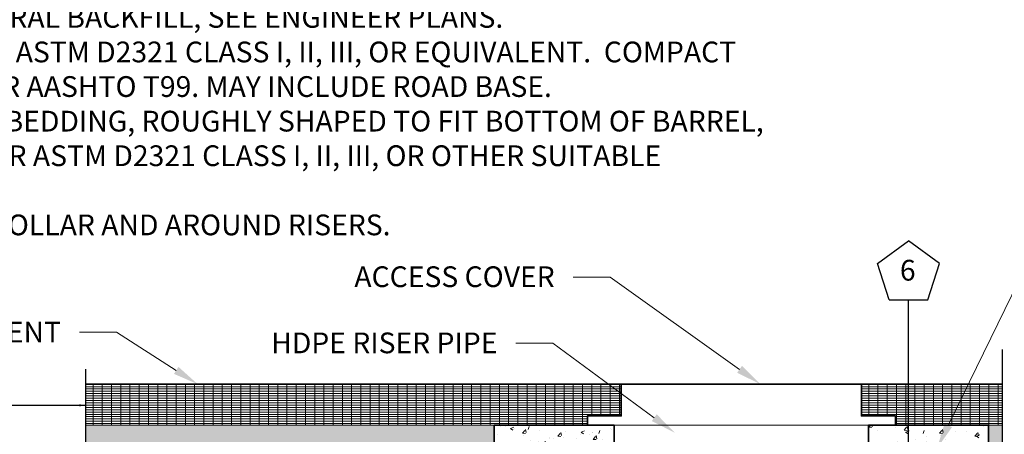
# Model space of a CAD drawing. Units: feet. Extents: x 810 to 924, y 726 to 767.
# Drawn here: x 817 to 830, y 738 to 744 of the extents above; entities that cross this region are included whole.
import ezdxf
from ezdxf import colors
from ezdxf.entities.mleader import LeaderData, LeaderLine
from ezdxf.math import Vec2, Vec3

# ---------------------------------------------------------------- set-up
doc = ezdxf.new("R2010")
doc.units = ezdxf.units.FT
doc.header["$LTSCALE"] = 0.5
doc.header["$MEASUREMENT"] = 0
for name, color, linetype, lineweight in [('CCP-Dimension', 34, 'Continuous', 18), ('CCP-Foundation Primary', 144, 'Continuous', 35), ('CCP-Hatch', 8, 'Continuous', 9), ('CCP-Structure', 140, 'Continuous', 35), ('CCP-Symbol', 34, 'Continuous', 25), ('CCP-Text', 52, 'Continuous', 25)]:
    doc.layers.add(name, color=color, linetype=linetype, lineweight=lineweight)
doc.styles.add('CCP-Text', font='arial.ttf')
doc.dimstyles.new('CCP-Dim Style-Det', dxfattribs={"dimtxt": 0.070312, "dimasz": 0.085938, "dimexe": 0.03125, "dimexo": 0.03125, "dimgap": 0.03125, "dimtad": 0, "dimlfac": 12, "dimzin": 3, "dimdsep": 46, "dimlunit": 4, "dimtxsty": 'CCP-Text', "dimcen": -0.0625, "dimclrd": 256, "dimclre": 256, "dimclrt": 52, "dimazin": 1, "dimtfac": 0.75, "dimtmove": 0, "dimatfit": 3, "dimfxl": 1, "dimtfill": 1, "dimfrac": 1, "dimtolj": 1, "dimtzin": 0, "dimlwd": -1, "dimlwe": -1, "dimarcsym": 0})

# ---------------------------------------------------------------- blocks, each defined once
blk = doc.blocks.new('*U5')
at = {"layer": 'CCP-Symbol'}
for p, q in [((-3.38, 0), (-65.05, 0)), ((3.38, 0), (65.05, 0))]:
    blk.add_line(p, q, dxfattribs=at)
blk.add_lwpolyline([(-3.38, 0), (-1.69, -2.92), (0, 0), (1.69, 2.92), (3.38, 0)], dxfattribs=at)
blk = doc.blocks.new('detail box')
at = {"layer": 'CCP-Symbol'}
for p, q in [((-4.01, 0.75), (0.03, 3.69)), ((4.08, 0.75), (0.03, 3.69)), ((-2.47, -4), (-4.01, 0.75)), ((2.53, -4), (4.08, 0.75)), ((-2.47, -4), (2.53, -4))]:
    blk.add_line(p, q, dxfattribs=at)

msp = doc.modelspace()

# ---------------------------------------------------------------- hatches: boundary and pattern name
at = {"layer": 'CCP-Hatch'}
h = msp.add_hatch(dxfattribs=at)
h.set_pattern_fill('GRATE', color=256, style=0)
h.paths.add_polyline_path([(824.776, 738.879), (817.525, 738.879), (817.525, 738.32), (824.316, 738.32), (824.316, 738.447), (824.776, 738.447)])
h.paths.add_polyline_path([(829.938, 738.879), (828.026, 738.879), (828.026, 738.447), (828.486, 738.447), (828.486, 738.32), (829.746, 738.32), (829.938, 738.32)])
h.paths.add_polyline_path([(830.394, 738.879), (830.226, 738.879), (830.226, 738.32), (830.394, 738.32)])
h.paths.add_polyline_path([(837.02, 738.455), (837.525, 738.455), (837.525, 738.879), (830.658, 738.879), (830.658, 738.32), (837.02, 738.32)])
h.paths.add_polyline_path([(845.933, 738.879), (840.355, 738.879), (840.355, 738.455), (840.86, 738.455), (840.86, 738.32), (845.933, 738.32)])
h = msp.add_hatch(dxfattribs=at)
h.set_pattern_fill('HONEY', color=256, style=0)
h.set_pattern_definition([(0, (0, 0), (0.25, 0.144337567), [0.166666667, -0.333333333]), (120, (0, 0), (-0.25, 0.144337568), [0.166666667, -0.333333333]), (60, (0, 0), (5e-10, 0.288675134), [-0.333333333, 0.166666667])])
h.paths.add_polyline_path([(823.056, 738.32), (817.525, 738.32), (817.525, 737.722), (823.056, 737.722)])
h.paths.add_polyline_path([(829.938, 738.32), (829.746, 738.32), (829.746, 737.722), (829.938, 737.722)])
h.paths.add_polyline_path([(830.394, 738.32), (830.226, 738.32), (830.226, 737.722), (830.394, 737.722)])
h.paths.add_polyline_path([(836.612, 738.32), (830.658, 738.32), (830.658, 737.722), (836.612, 737.722)])
h.paths.add_polyline_path([(845.576, 738.096), (845.933, 738.32), (841.278, 738.32), (841.278, 737.722), (845.208, 737.722)])
h = msp.add_hatch(dxfattribs=at)
h.set_pattern_fill('AR-CONC', color=256, scale=0.05, style=0)
h.set_pattern_definition([(50, (1929064.09985, 363732.0406), (0.47817345507, -0.041834756655), [0.05, -0.55]), (355, (1929064.09985, 363732.0406), (-0.09250088908, 0.50146142247), [0.04, -0.44]), (100.4514, (1929064.1397, 363732.0371), (0.38567292114, 0.45962636137), [0.04249346, -0.46742807467]), (46.1842, (1929064.09985, 363732.1739), (0.71149403242, -0.11034600955), [0.075, -0.825]), (96.6356, (1929064.15915, 363732.1647), (0.62310847037, 0.64941191393), [0.063740192, -0.701142]), (351.1842, (1929064.09985, 363732.1739), (0.62310796342, 0.64941240062), [0.06, -0.66]), (21, (1929064.16652, 363732.1406), (0.397938034746, -0.26841259378), [0.05, -0.55]), (326, (1929064.1665, 363732.1406), (0.16221022128, 0.48343336336), [0.04, -0.44]), (71.4514, (1929064.1997, 363732.1182), (0.56014841905, 0.21502033114), [0.04249346, -0.46742807467]), (37.5, (1929064.09985, 363732.04059), (0.008106570212, 0.221929235888), [0, -0.434666666667, 0, -0.446666666667, 0, -0.441666666667]), (7.5, (1929064.09985, 363732.0406), (0.175379691628, 0.262941141255), [0, -0.254666666667, 0, -0.424666666667, 0, -0.168333333333]), (327.5, (1929063.95119, 363732.04059), (0.355881624115, -0.015036581156), [0, -0.166666666667, 0, -0.52, 0, -0.69]), (317.5, (1929063.88452, 363732.0406), (0.38879077956, 0.06673665489), [0, -0.216666666667, 0, -0.345333333333, 0, -0.49])])
h.paths.add_polyline_path([(823.056, 738.32), (823.056, 737.57), (824.681, 737.57), (824.681, 738.32)])
h.paths.add_polyline_path([(823.76, 737.844, -1), (823.84, 737.844, -1)], flags=16)
h.paths.add_polyline_path([(828.121, 738.32), (828.121, 737.57), (829.746, 737.57), (829.746, 738.32)])
h.paths.add_polyline_path([(828.792, 737.844, -1), (828.872, 737.844, -1)], flags=16)
h.paths.add_polyline_path([(828.121, 736.739), (828.121, 735.84), (828.161, 735.84), (828.161, 735.664), (828.461, 735.664), (828.461, 735.84), (828.508, 735.84), (828.508, 735.664), (828.808, 735.664), (828.808, 735.84), (828.855, 735.84), (828.855, 735.664), (829.101, 735.664), (829.101, 736.739)])
h.paths.add_polyline_path([(823.701, 736.739), (823.701, 735.664), (823.946, 735.664), (823.946, 735.84), (823.993, 735.84), (823.993, 735.664), (824.293, 735.664), (824.293, 735.84), (824.341, 735.84), (824.341, 735.664), (824.641, 735.664), (824.641, 735.84), (824.655, 736.739)])

# ---------------------------------------------------------------- linework, layer by layer
at = {"layer": 'CCP-Foundation Primary', "flags": 128}
for points in [[(829.938, 738.879), (817.525, 738.879)], [(824.316, 738.32), (824.316, 738.447), (824.776, 738.447), (824.776, 738.879), (826.401, 738.879), (828.026, 738.879), (828.026, 738.447), (828.486, 738.447), (828.486, 738.32)]]:
    msp.add_lwpolyline(points, dxfattribs=at)
for points in [[(824.681, 738.32), (823.056, 738.32), (823.056, 737.57), (824.681, 737.57)], [(828.121, 738.32), (829.746, 738.32), (829.746, 737.57), (828.121, 737.57)]]:
    msp.add_lwpolyline(points, close=True, dxfattribs=at)
at = {"layer": 'CCP-Hatch', "flags": 128}
for points in [[(827.901, 738.32), (817.525, 738.32)], [(824.681, 738.32), (824.681, 735.664)], [(829.938, 738.32), (827.901, 738.32)], [(828.121, 735.664), (828.121, 738.32)]]:
    msp.add_lwpolyline(points, dxfattribs=at)
at = {"layer": 'Defpoints'}
msp.add_line((817.525, 739.083), (817.525, 728.864), dxfattribs=at)

# ---------------------------------------------------------------- block references
at = {"layer": 'CCP-Structure', "xscale": 0.08333333333333333, "yscale": 0.08333333333333333, "zscale": 0.08333333333333333, "rotation": 90}
msp.add_blockref('*U5', (829.938, 733.928), dxfattribs=at)
at = {"layer": 'CCP-Symbol', "xscale": 0.1041666662499097, "yscale": 0.1041666662499097, "zscale": 0.1041666662499097}
msp.add_blockref('detail box', (828.66, 740.437), dxfattribs=at)

# ---------------------------------------------------------------- texts
at = {"layer": 'CCP-Text', "attachment_point": 1, "style": 'CCP-Text'}
for s, insert, char_height, width in [('{\\LKEY }\\P\\pi-0.5625,l0.5625,t0.5625,0.84375;1.^IRIGID OR FLEXIBLE PAVEMENT.\\P2.^IGRANULAR COMPACTED ROAD BASE.\\P3.^IANY SUITABLE NATIVE OR GENERAL BACKFILL, SEE ENGINEER PLANS.\\P4.^IWELL GRADED GRANULAR FILL.  ASTM D2321 CLASS I, II, III, OR EQUIVALENT.  COMPACT \\P\\pi0,t0.84375;TO MIN. 90% STANDARD DENSITY PER AASHTO T99. MAY INCLUDE ROAD BASE.\\P\\pi-0.5625,t0.5625,0.84375;5.^IRELATIVELY LOOSE GRANULAR BEDDING, ROUGHLY SHAPED TO FIT BOTTOM OF BARREL, \\P\\pi0,t0.84375;4" TO 6\'\' (102 TO 152 mm) DEPTH, PER ASTM D2321 CLASS I, II, III, OR OTHER SUITABLE \\PGRANULAR MATERIAL.\\P\\pi-0.5625,t0.5625,0.84375;6.^ICRUSHED STONE FILL UNDER COLLAR AND AROUND RISERS.', (809.72, 745.397), 0.28125, 18.04676), ('6', (828.547, 740.563), 0.281, 0.03528)]:
    msp.add_mtext(s, dxfattribs=dict(at, insert=insert, char_height=char_height, width=width))

# ---------------------------------------------------------------- leaders
at = {"layer": 'CCP-Dimension'}
ml = msp.add_multileader_mtext('Standard', dxfattribs=at)
ml.set_content('\\A1;REINFORCED CONCRETE\\PCOLLAR BY OTHERS', color=52, style='CCP-Text')
ml.set_leader_properties(color=256, linetype='ByLayer', lineweight=-1)
ml.build(insert=Vec2(0, 0))
ml.multileader.update_dxf_attribs({"text_left_attachment_type": 2, "text_right_attachment_type": 2, "dogleg_length": 0.125, "arrow_head_size": 0.344, "scale": 4})
ctx = ml.context
ctx.base_point, ctx.scale, ctx.char_height, ctx.arrow_head_size, ctx.landing_gap_size, ctx.plane_origin = Vec3(831.583, 742.184), 4, 0.28125, 0.344, 0.25, Vec3(829.051, 738.01)
ctx.left_attachment, ctx.right_attachment = 2, 2
notes = []
notes.append((ctx, [(0, (1, 1, 0), (831.083, 742.184), (1, 0), 0.5, [(0, [(829.051, 738.01)], 0, [])])]))
ctx.mtext.insert, ctx.mtext.flow_direction = Vec3(831.833, 742.567), 5
ml = msp.add_multileader_mtext('Standard', dxfattribs=at)
ml.set_content('\\A1;ACCESS COVER ', color=52, style='CCP-Text')
ml.set_leader_properties(color=256, linetype='ByLayer', lineweight=-1)
ml.build(insert=Vec2(0, 0))
ml.multileader.update_dxf_attribs({"text_left_attachment_type": 2, "text_right_attachment_type": 2, "dogleg_length": 0.125, "arrow_head_size": 0.344, "scale": 4})
ctx = ml.context
ctx.base_point, ctx.scale, ctx.char_height, ctx.arrow_head_size, ctx.landing_gap_size, ctx.plane_origin = Vec3(820.507, 740.33), 4, 0.28125, 0.344, 0.25, Vec3(826.656, 738.879)
ctx.left_attachment, ctx.right_attachment, ctx.text_align_type = 2, 2, 2
notes.append((ctx, [(0, (1, 1, 0), (824.624, 740.33), (-1, 0), 0.5, [(0, [(826.656, 738.879)], 0, [])])]))
ctx.mtext.insert, ctx.mtext.alignment, ctx.mtext.flow_direction = Vec3(823.874, 740.475), 3, 5
ml = msp.add_multileader_mtext('Standard', dxfattribs=at)
ml.set_content('\\A1;PAVEMENT', color=52, style='CCP-Text')
ml.set_leader_properties(color=256, linetype='ByLayer', lineweight=-1)
ml.build(insert=Vec2(0, 0))
ml.multileader.update_dxf_attribs({"text_left_attachment_type": 2, "text_right_attachment_type": 2, "dogleg_length": 0.125, "arrow_head_size": 0.344, "scale": 4})
ctx = ml.context
ctx.base_point, ctx.scale, ctx.char_height, ctx.arrow_head_size, ctx.landing_gap_size, ctx.plane_origin = Vec3(814.818, 739.584), 4, 0.28125, 0.344, 0.25, Vec3(819.04, 738.879)
ctx.left_attachment, ctx.right_attachment, ctx.text_align_type = 2, 2, 2
notes.append((ctx, [(0, (1, 1, 0), (817.941, 739.584), (-1, 0), 0.5, [(0, [(819.04, 738.879)], 0, [])])]))
ctx.mtext.insert, ctx.mtext.alignment, ctx.mtext.flow_direction = Vec3(817.191, 739.725), 3, 5
ml = msp.add_multileader_mtext('Standard', dxfattribs=at)
ml.set_content('\\A1;HDPE RISER PIPE', color=52, style='CCP-Text')
ml.set_leader_properties(color=256, linetype='ByLayer', lineweight=-1)
ml.build(insert=Vec2(0, 0))
ml.multileader.update_dxf_attribs({"text_left_attachment_type": 2, "text_right_attachment_type": 2, "dogleg_length": 0.125, "arrow_head_size": 0.344, "scale": 4})
ctx = ml.context
ctx.base_point, ctx.scale, ctx.char_height, ctx.arrow_head_size, ctx.landing_gap_size, ctx.plane_origin = Vec3(819.495, 739.433), 4, 0.28125, 0.344, 0.25, Vec3(825.499, 738.22)
ctx.left_attachment, ctx.right_attachment, ctx.text_align_type = 2, 2, 2
notes.append((ctx, [(0, (1, 1, 0), (823.849, 739.433), (-1, 0), 0.5, [(0, [(825.499, 738.22)], 0, [])])]))
ctx.mtext.insert, ctx.mtext.alignment, ctx.mtext.flow_direction = Vec3(823.099, 739.578), 3, 5
at = {"layer": 'CCP-Symbol'}
for points in [[(828.663, 737.219), (828.663, 740.02)], [(817.525, 738.591), (814.196, 738.591)]]:
    msp.add_leader(points, dimstyle='CCP-Dim Style-Det', override={"dimscale": 0, "dimfxl": 0.18}, dxfattribs=at)
for ctx, leaders in notes:
    for number, flags, end, landing, length, lines in leaders:
        leader = LeaderData()
        leader.index, (leader.has_last_leader_line, leader.has_dogleg_vector, leader.attachment_direction) = number, flags
        leader.last_leader_point, leader.dogleg_vector, leader.dogleg_length = Vec3(end), Vec3(landing), length
        for number, points, colour, breaks in lines:
            line = LeaderLine()
            line.index, line.vertices, line.color, line.breaks = number, Vec3.list(points), colors.encode_raw_color(colour), breaks
            leader.lines.append(line)
        ctx.leaders.append(leader)

doc.saveas('drawing.dxf')
